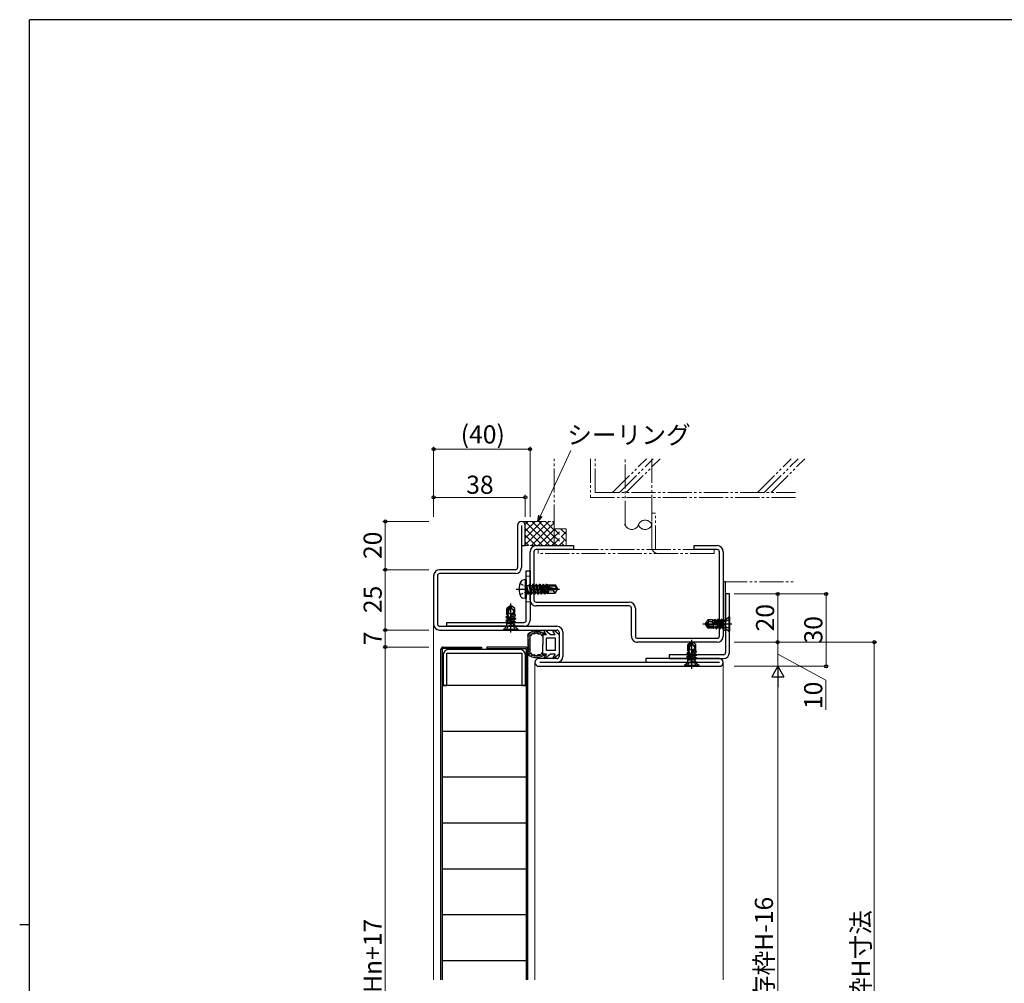
# Model space of a CAD drawing. Extents: x 0 to 1133, y 0 to 806.
# Drawn here: x 0 to 408, y 403 to 802 of the extents above; entities that cross this region are included whole.
import ezdxf

# ---------------------------------------------------------------- set-up
doc = ezdxf.new("R2010")
doc.units = 0
for name, pattern in [('YCENTER_1', [13, 10, -1, 1, -1]), ('YDIVIDE_1', [15, 10, -1, 1, -1, 1, -1]), ('YHIDDEN_1', [4, 3, -1])]:
    doc.linetypes.add(name, pattern=pattern)
for name, color, linetype, lineweight in [('YKK_11', 7, 'CONTINUOUS', 30), ('YKK_11E', 7, 'CONTINUOUS', 13), ('YKK_12', 2, 'CONTINUOUS', 13), ('YKK_13', 4, 'CONTINUOUS', 30), ('YKK_D', 6, 'CONTINUOUS', 13), ('YSS_K', 3, 'CONTINUOUS', 13)]:
    doc.layers.add(name, color=color, linetype=linetype, lineweight=lineweight)
doc.layers.add('YKK_ZWAK', color=7, linetype='CONTINUOUS')
doc.styles.add('text-b', font='txt')

# ---------------------------------------------------------------- blocks, each defined once
blk = doc.blocks.new('A201')
at = {"layer": 'YKK_ZWAK', "color": 254, "linetype": 'Continuous'}
for p, q in [((571, 410), (21, 410)), ((21, 35), (21, 410)), ((19, 222.5), (21, 222.5))]:
    blk.add_line(p, q, dxfattribs=at)

msp = doc.modelspace()

# ---------------------------------------------------------------- linework, layer by layer
at = {"layer": 'YKK_11', "color": 211, "linetype": 'ByBlock', "lineweight": -2, "ltscale": 0.5}
for p, q in [((206.3, 592.43), (206.3, 574.93)), ((207.9, 592.43), (207.9, 574.93)), ((209.5, 584.03), (209.5, 592.43)), ((207.9, 584.03), (209.5, 584.03)), ((171.5, 571.53), (171.5, 551.53)), ((173.1, 571.53), (173.1, 551.53)), ((205.4, 574.03), (174, 574.03)), ((205.4, 572.43), (174, 572.43)), ((174, 550.63), (222.6, 550.63)), ((174, 549.03), (222.6, 549.03)), ((223.5, 548.13), (223.5, 538.13)), ((225.1, 548.13), (225.1, 538.13)), ((222.6, 537.23), (215.1, 537.23)), ((289.9, 535.63), (215.5, 535.63)), ((289.9, 537.23), (259.5, 537.23)), ((259.5, 537.23), (259.5, 535.63)), ((215.1, 534.03), (289.9, 534.03))]:
    msp.add_line(p, q, dxfattribs=at)
at = {"layer": 'YKK_11', "color": 1, "linetype": 'ByBlock', "lineweight": -2, "ltscale": 0.5}
for p, q in [((209.9, 553.13), (209.9, 573.63)), ((209.9, 573.63), (211.5, 573.63)), ((211.5, 573.63), (211.5, 553.13)), ((177, 550.63), (177, 552.23)), ((177, 552.23), (209, 552.23)), ((209, 550.63), (177, 550.63))]:
    msp.add_line(p, q, dxfattribs=at)
at = {"layer": 'YKK_11', "linetype": 'ByBlock', "lineweight": -2, "ltscale": 0.5}
for p, q in [((294.1, 564.03), (292.5, 564.03)), ((292.5, 564.03), (292.5, 539.73)), ((294.1, 539.73), (294.1, 564.03)), ((177, 539.43), (208, 539.43)), ((177, 526.03), (177, 539.43)), ((207.1, 541.03), (177.9, 541.03)), ((208, 539.43), (208, 526.03)), ((291.6, 538.83), (269.1, 538.83)), ((269.1, 538.83), (269.1, 537.23)), ((175.4, 538.53), (175.4, 526.03)), ((209.6, 526.03), (209.6, 538.53)), ((269.1, 537.23), (291.6, 537.23)), ((175.4, 526.03), (177, 526.03)), ((208, 526.03), (209.6, 526.03))]:
    msp.add_line(p, q, dxfattribs=at)
at = {"layer": 'YKK_11', "color": 211, "linetype": 'ByBlock', "lineweight": -2, "ltscale": 0.5}
for centre, radius, start, end in [((207.9, 592.43), 1.6, 90, 180), ((207.9, 592.43), 1.6, 0, 90), ((174, 571.53), 2.5, 90, 180), ((174, 571.53), 0.9, 90, 180), ((205.4, 574.93), 0.9, 270, 360), ((205.4, 574.93), 2.5, 270, 360), ((174, 551.53), 2.5, 180, 270), ((174, 551.53), 0.9, 180, 270), ((222.6, 548.13), 2.5, 0, 90), ((222.6, 548.13), 0.9, 0, 90), ((215.1, 535.63), 1.6, 90, 270), ((222.6, 538.13), 0.9, 270, 360), ((222.6, 538.13), 2.5, 270, 360), ((289.9, 535.63), 1.6, 270, 90)]:
    msp.add_arc(centre, radius, start, end, dxfattribs=at)
at = {"layer": 'YKK_11', "color": 1, "linetype": 'ByBlock', "lineweight": -2, "ltscale": 0.5}
for radius in [0.9, 2.5]:
    msp.add_arc((209, 553.13), radius, 270, 360, dxfattribs=at)
at = {"layer": 'YKK_11', "linetype": 'ByBlock', "lineweight": -2, "ltscale": 0.5}
for centre, radius, start, end in [((177.9, 538.53), 2.5, 90, 180), ((207.1, 538.53), 2.5, 0, 90), ((291.6, 539.73), 0.9, 270, 360), ((291.6, 539.73), 2.5, 270, 360)]:
    msp.add_arc(centre, radius, start, end, dxfattribs=at)
at = {"layer": 'YKK_11E', "color": 4, "linetype": 'ByBlock', "lineweight": -2, "ltscale": 0.5}
for p, q in [((214, 584.03), (229.5, 584.03)), ((229.5, 584.03), (229.5, 582.43)), ((279.5, 582.43), (279.5, 584.03)), ((279.5, 584.03), (289, 584.03)), ((211.5, 561.53), (211.5, 581.53)), ((213.1, 581.53), (213.1, 561.53)), ((229.5, 582.43), (214, 582.43)), ((289, 582.43), (279.5, 582.43)), ((289.9, 546.53), (289.9, 581.53)), ((291.5, 581.53), (291.5, 546.53)), ((214, 560.63), (252.6, 560.63)), ((252.6, 559.03), (214, 559.03)), ((253.5, 546.53), (253.5, 558.13)), ((255.1, 558.13), (255.1, 546.53)), ((256, 545.63), (289, 545.63)), ((289, 544.03), (256, 544.03))]:
    msp.add_line(p, q, dxfattribs=at)
at = {"layer": 'YKK_11E', "color": 1}
for p, q in [((211.5, 571.38), (209.9, 571.38)), ((211.5, 560.68), (209.9, 560.68))]:
    msp.add_line(p, q, dxfattribs=at)
at = {"layer": 'YKK_11E', "color": 4, "linetype": 'ByBlock', "lineweight": -2, "ltscale": 0.5}
for centre, radius, start, end in [((214, 581.53), 2.5, 90, 180), ((289, 581.53), 2.5, 0, 90), ((214, 581.53), 0.9, 89.9995, 179.9995), ((289, 581.53), 0.9, 360, 90), ((214, 561.53), 2.5, 179.9997, 270), ((214, 561.53), 0.9, 180, 270), ((252.6, 558.13), 2.5, 0, 90), ((252.6, 558.13), 0.9, 0, 90), ((256, 546.53), 2.5, 179.9997, 270), ((256, 546.53), 0.9, 180, 270), ((289, 546.53), 0.9, 270.001, 0.001), ((289, 546.53), 2.5, 270, 360)]:
    msp.add_arc(centre, radius, start, end, dxfattribs=at)
at = {"layer": 'YKK_12'}
for p, q in [((171.5, 551.53), (171.5, 404.16)), ((213.5, 535.63), (213.5, 404.16)), ((291.5, 535.63), (291.5, 404.16))]:
    msp.add_line(p, q, dxfattribs=at)
at = {"layer": 'YKK_13', "linetype": 'YHIDDEN_1', "ltscale": 0.5}
for p, q in [((207.32, 568.33), (209.64, 567.17)), ((209.64, 567.17), (210.25, 566.03)), ((207.32, 563.73), (209.64, 564.88)), ((209.64, 564.88), (210.25, 566.03)), ((202.35, 550.54), (203.5, 551.15)), ((204.64, 550.54), (203.5, 551.15)), ((292.59, 552.67), (291.98, 551.53)), ((292.59, 550.38), (291.98, 551.53)), ((294.1, 553.43), (292.59, 552.67)), ((201.6, 549.03), (202.35, 550.54)), ((205.4, 549.03), (204.64, 550.54)), ((294.1, 549.63), (292.59, 550.38)), ((276.6, 534.03), (277.35, 535.54)), ((277.35, 535.54), (278.5, 536.15)), ((279.64, 535.54), (278.5, 536.15)), ((280.4, 534.03), (279.64, 535.54))]:
    msp.add_line(p, q, dxfattribs=at)
at = {"layer": 'YKK_13'}
for p, q in [((209.4, 569.94), (208.43, 569.77)), ((209.4, 569.94), (209.4, 562.11)), ((209.4, 569.94), (209.9, 569.85)), ((209.9, 569.85), (209.9, 562.2)), ((210.55, 563.93), (209.95, 567.53)), ((209.95, 567.53), (210.05, 567.53)), ((209.95, 567.53), (210.23, 564.48)), ((210.05, 567.53), (210.65, 563.93)), ((210.97, 564.48), (210.05, 567.53)), ((210.1, 567.58), (210.93, 567.58)), ((211.25, 568.13), (210.93, 567.58)), ((210.93, 567.58), (211.63, 564.48)), ((211.95, 563.93), (211.25, 568.13)), ((211.25, 568.13), (211.35, 568.13)), ((211.35, 568.13), (211.67, 567.58)), ((211.35, 568.13), (212.05, 563.93)), ((211.67, 567.58), (212.37, 564.48)), ((211.67, 567.58), (212.33, 567.58)), ((212.65, 568.13), (212.33, 567.58)), ((212.33, 567.58), (213.03, 564.48)), ((213.35, 563.93), (212.65, 568.13)), ((212.65, 568.13), (212.75, 568.13)), ((212.75, 568.13), (213.07, 567.58)), ((212.75, 568.13), (213.45, 563.93)), ((213.07, 567.58), (213.77, 564.48)), ((213.07, 567.58), (213.73, 567.58)), ((214.05, 568.13), (213.73, 567.58)), ((213.73, 567.58), (214.43, 564.48)), ((214.75, 563.93), (214.05, 568.13)), ((214.05, 568.13), (214.15, 568.13)), ((214.15, 568.13), (214.47, 567.58)), ((214.15, 568.13), (214.85, 563.93)), ((214.47, 567.58), (215.17, 564.48)), ((214.47, 567.58), (215.13, 567.58)), ((215.45, 568.13), (215.13, 567.58)), ((215.13, 567.58), (215.83, 564.48)), ((216.15, 563.93), (215.45, 568.13)), ((215.45, 568.13), (215.55, 568.13)), ((215.55, 568.13), (215.87, 567.58)), ((215.55, 568.13), (216.25, 563.93)), ((215.87, 567.58), (216.57, 564.48)), ((215.87, 567.58), (216.53, 567.58)), ((216.85, 568.13), (216.53, 567.58)), ((216.53, 567.58), (217.23, 564.48)), ((217.55, 563.93), (216.85, 568.13)), ((216.85, 568.13), (216.95, 568.13)), ((216.95, 568.13), (217.27, 567.58)), ((216.95, 568.13), (217.65, 563.93)), ((217.27, 567.58), (217.31, 567.38)), ((217.27, 567.58), (217.93, 567.58)), ((217.29, 567.37), (222.54, 566.18)), ((217.45, 567.43), (221.69, 567.43)), ((218.19, 568.03), (217.93, 567.58)), ((217.93, 567.58), (217.97, 567.42)), ((218.19, 568.03), (218.41, 568.03)), ((218.19, 568.03), (218.29, 567.43)), ((218.41, 568.03), (218.67, 567.58)), ((218.41, 568.03), (218.52, 567.43)), ((218.58, 567.73), (221.85, 567.73)), ((218.67, 567.58), (218.7, 567.43)), ((219, 567.73), (219, 567.43)), ((221.85, 567.73), (221.69, 567.43)), ((221.69, 567.43), (222.54, 566.18)), ((221.85, 567.73), (222.9, 566.18)), ((292.5, 569.03), (291.5, 569.03)), ((291.5, 569.03), (291.5, 549.03)), ((292.5, 549.03), (292.5, 569.03)), ((210.1, 564.48), (210.23, 564.48)), ((210.55, 563.93), (210.23, 564.48)), ((210.55, 563.93), (210.65, 563.93)), ((210.55, 563.93), (210.65, 563.93)), ((210.65, 563.93), (210.97, 564.48)), ((210.97, 564.48), (211.63, 564.48)), ((211.95, 563.93), (211.63, 564.48)), ((211.95, 563.93), (212.05, 563.93)), ((212.05, 563.93), (212.37, 564.48)), ((212.37, 564.48), (213.03, 564.48)), ((213.35, 563.93), (213.03, 564.48)), ((213.35, 563.93), (213.45, 563.93)), ((213.45, 563.93), (213.77, 564.48)), ((213.77, 564.48), (214.43, 564.48)), ((214.75, 563.93), (214.43, 564.48)), ((214.75, 563.93), (214.85, 563.93)), ((214.85, 563.93), (215.17, 564.48)), ((215.17, 564.48), (215.83, 564.48)), ((216.15, 563.93), (215.83, 564.48)), ((216.15, 563.93), (216.25, 563.93)), ((216.25, 563.93), (216.57, 564.48)), ((216.57, 564.48), (217.23, 564.48)), ((217.55, 563.93), (217.23, 564.48)), ((217.39, 566.94), (221.39, 566.03)), ((217.41, 566.93), (217.97, 564.48)), ((217.55, 563.93), (217.65, 563.93)), ((217.65, 563.93), (217.97, 564.48)), ((217.97, 564.48), (218.63, 564.48)), ((218.11, 566.77), (218.63, 564.48)), ((218.41, 566.7), (218.83, 564.13)), ((218.83, 564.13), (218.63, 564.48)), ((218.68, 566.64), (219, 564.98)), ((218.93, 564.33), (218.83, 564.13)), ((218.93, 564.33), (221.85, 564.33)), ((219, 566.57), (219, 564.33)), ((221, 565.33), (219, 565.13)), ((221.5, 566.03), (221, 565.33)), ((221, 565.33), (221.85, 564.33)), ((221.39, 566.03), (222.9, 566.03)), ((221.39, 566.03), (222.9, 565.88)), ((221.85, 564.33), (222.9, 565.88)), ((222.54, 566.18), (222.9, 566.18)), ((222.9, 565.88), (222.9, 566.18)), ((203.14, 558.95), (201.8, 558.01)), ((203.5, 559.03), (203.14, 558.95)), ((203.14, 558.95), (203.41, 558.53)), ((203.41, 558.53), (203.5, 559.03)), ((203.6, 558.55), (203.5, 559.03)), ((203.86, 558.95), (203.5, 559.03)), ((205.2, 558.01), (203.86, 558.95)), ((209.4, 562.11), (208.43, 562.29)), ((209.4, 562.11), (209.9, 562.2)), ((201.53, 554.57), (202.05, 554.86)), ((201.72, 555.61), (201.8, 556.03)), ((201.72, 555.61), (202.36, 555.71)), ((201.72, 555.61), (202.05, 555.42)), ((202.3, 557.75), (201.8, 558.01)), ((201.8, 556.03), (201.8, 558.01)), ((201.8, 556.03), (202.36, 555.71)), ((202.31, 555.49), (202.05, 555.42)), ((202.05, 555.42), (202.05, 554.86)), ((202.38, 554.94), (202.05, 554.86)), ((203.95, 555.83), (202.15, 555.83)), ((203.41, 558.53), (202.3, 557.75)), ((202.3, 557.75), (202.3, 555.83)), ((202.36, 555.71), (202.31, 555.49)), ((202.31, 555.49), (202.38, 554.94)), ((202.38, 554.94), (202.54, 554.78)), ((203.41, 558.53), (202.6, 557.12)), ((202.6, 557.12), (202.6, 555.83)), ((203.23, 554.26), (204.04, 556.03)), ((203.47, 557.65), (203.3, 557.36)), ((203.3, 557.36), (203.3, 554.58)), ((203.7, 555.02), (203.48, 554.66)), ((203.48, 554.66), (205.39, 554.97)), ((204.95, 555.57), (203.69, 555.26)), ((203.69, 555.26), (203.7, 555.02)), ((205.32, 555.35), (203.7, 555.02)), ((204.52, 556.03), (203.98, 555.89)), ((204.29, 555.99), (203.98, 555.89)), ((205.2, 556.03), (204.04, 556.03)), ((204.04, 556.03), (204.29, 555.99)), ((204.2, 557.73), (204.11, 557.79)), ((204.29, 555.99), (204.52, 556.03)), ((204.6, 556.96), (204.6, 556.03)), ((204.95, 555.57), (205.2, 556.03)), ((205.32, 555.35), (204.95, 555.57)), ((205.39, 554.97), (204.95, 554.72)), ((204.96, 557.78), (205.2, 558.01)), ((205.2, 556.03), (205.2, 558.01)), ((205.39, 554.97), (205.32, 555.35)), ((205.6, 553.78), (201.4, 553.08)), ((201.4, 552.98), (205.6, 553.68)), ((201.4, 553.08), (202.05, 553.45)), ((201.4, 553.08), (201.4, 552.98)), ((201.4, 552.98), (202.05, 552.6)), ((201.53, 554.57), (201.49, 554.34)), ((201.49, 554.34), (202.59, 554.51)), ((201.49, 554.34), (202.05, 554.01)), ((202.54, 554.78), (201.53, 554.57)), ((204.18, 552.12), (201.72, 551.86)), ((201.72, 551.86), (202.05, 552.04)), ((201.72, 551.86), (201.82, 551.43)), ((204.28, 551.73), (201.82, 551.43)), ((201.82, 551.06), (201.82, 551.43)), ((204.95, 554.16), (202.05, 553.45)), ((202.48, 554.12), (202.05, 554.01)), ((202.05, 554.01), (202.05, 553.45)), ((204.95, 553.31), (202.05, 552.6)), ((204.95, 552.75), (202.05, 552.04)), ((202.05, 552.6), (202.05, 552.04)), ((202.59, 554.51), (202.48, 554.12)), ((202.48, 554.12), (202.51, 553.83)), ((202.54, 554.78), (202.59, 554.51)), ((204.95, 554.72), (203.25, 554.31)), ((203.48, 554.66), (203.25, 554.31)), ((204.18, 552.12), (205.43, 552.47)), ((205.41, 552.16), (204.18, 552.12)), ((204.95, 551.9), (204.28, 551.73)), ((204.95, 551.34), (204.4, 551.21)), ((205.18, 551.21), (204.4, 551.21)), ((204.95, 554.16), (204.95, 554.72)), ((205.6, 553.78), (204.95, 554.16)), ((205.6, 553.68), (204.95, 553.31)), ((204.95, 552.75), (204.95, 553.31)), ((205.43, 552.47), (204.95, 552.75)), ((205.41, 552.16), (204.95, 551.9)), ((204.95, 551.34), (204.95, 551.9)), ((205.18, 551.21), (204.95, 551.34)), ((205.18, 551.06), (205.18, 551.21)), ((205.41, 552.16), (205.43, 552.47)), ((205.6, 553.68), (205.6, 553.78)), ((284.18, 551.89), (284.1, 551.53)), ((284.57, 551.63), (284.1, 551.53)), ((284.6, 551.44), (284.1, 551.53)), ((284.1, 551.53), (284.18, 551.16)), ((285.12, 553.23), (284.18, 551.89)), ((284.18, 551.16), (284.6, 551.44)), ((284.18, 551.16), (285.12, 549.83)), ((284.6, 551.44), (285.38, 550.33)), ((284.6, 551.44), (286.01, 550.63)), ((285.34, 552.98), (285.12, 553.23)), ((287.1, 553.23), (285.12, 553.23)), ((285.4, 552.23), (285.33, 552.14)), ((285.48, 551.49), (285.76, 551.33)), ((285.76, 551.33), (288.55, 551.33)), ((286.16, 552.63), (287.1, 552.63)), ((287.1, 553.23), (287.1, 552.07)), ((287.56, 552.98), (287.1, 553.23)), ((287.13, 552.32), (287.1, 552.55)), ((287.1, 552.55), (287.23, 552)), ((287.1, 552.07), (287.13, 552.32)), ((288.86, 551.26), (287.1, 552.07)), ((287.13, 552.32), (287.23, 552)), ((287.3, 551.97), (287.3, 550.18)), ((287.77, 553.35), (287.56, 552.98)), ((287.56, 552.98), (287.86, 551.72)), ((288.15, 553.42), (287.77, 553.35)), ((287.77, 553.35), (288.11, 551.72)), ((287.86, 551.72), (288.11, 551.72)), ((288.11, 551.72), (288.46, 551.51)), ((288.15, 553.42), (288.41, 552.98)), ((288.46, 551.51), (288.15, 553.42)), ((288.97, 552.98), (288.41, 552.98)), ((288.41, 552.98), (288.82, 551.28)), ((288.46, 551.51), (288.82, 551.28)), ((289.34, 553.63), (288.97, 552.98)), ((288.97, 552.98), (289.67, 550.08)), ((289.34, 553.63), (290.05, 549.43)), ((289.44, 553.63), (289.34, 553.63)), ((290.15, 549.43), (289.44, 553.63)), ((289.44, 553.63), (289.82, 552.98)), ((289.82, 552.98), (290.52, 550.08)), ((290.38, 552.98), (289.82, 552.98)), ((290.65, 553.46), (290.38, 552.98)), ((290.38, 552.98), (291.08, 550.08)), ((290.96, 553.43), (290.65, 553.46)), ((291.01, 552.21), (290.65, 553.46)), ((290.96, 553.43), (291.23, 552.98)), ((290.96, 553.43), (291.01, 552.21)), ((291.01, 552.21), (291.27, 549.75)), ((291.23, 552.98), (291.39, 552.3)), ((291.79, 552.98), (291.23, 552.98)), ((291.39, 552.3), (291.7, 549.85)), ((291.92, 553.21), (291.79, 552.98)), ((291.79, 552.98), (291.92, 552.43)), ((292.07, 553.21), (291.92, 553.21)), ((291.92, 553.21), (291.92, 552.43)), ((292.48, 549.85), (292.48, 553.21)), ((292.77, 553.5), (293.8, 554.53)), ((293.8, 554.53), (293.8, 548.53)), ((294.1, 554.53), (293.8, 554.53)), ((294.1, 554.53), (294.1, 548.53)), ((201.53, 550.35), (200.5, 549.33)), ((206.5, 549.33), (200.5, 549.33)), ((200.5, 549.33), (200.5, 549.03)), ((206.5, 549.03), (200.5, 549.03)), ((201.82, 550.65), (205.18, 550.65)), ((205.47, 550.35), (206.5, 549.33)), ((206.5, 549.03), (206.5, 549.33)), ((210.5, 547.37), (210.5, 538.88)), ((210.53, 546.73), (210.53, 546.93)), ((210.8, 547.16), (210.8, 547.36)), ((211.19, 546.85), (211.19, 547.05)), ((211.3, 547.04), (211.3, 547.24)), ((211.4, 547.46), (211.4, 547.66)), ((211.64, 546.92), (211.64, 547.12)), ((211.88, 547.33), (211.88, 547.53)), ((212.42, 547.73), (212.42, 547.93)), ((212.8, 547.52), (212.8, 547.72)), ((213.13, 547.93), (213.13, 548.13)), ((213.55, 547.96), (213.55, 548.16)), ((213.69, 548.26), (213.69, 548.46)), ((214.23, 548.29), (214.23, 548.49)), ((214.37, 548.09), (214.37, 548.29)), ((214.88, 547.68), (214.88, 547.88)), ((214.98, 548.24), (214.98, 548.44)), ((215.4, 547.89), (215.4, 548.09)), ((215.96, 547.83), (215.96, 548.03)), ((216.14, 547.35), (216.14, 547.55)), ((216.46, 547.05), (216.46, 547.25)), ((216.8, 547.13), (216.8, 543.13)), ((218.28, 547.13), (216.8, 547.13)), ((216.84, 547.41), (216.84, 547.61)), ((218.28, 547.13), (217.38, 548.47)), ((219.9, 547.13), (217.82, 548.87)), ((221.88, 547.13), (219.9, 547.13)), ((221.88, 547.13), (220.98, 548.47)), ((223.5, 547.13), (221.42, 548.87)), ((223.5, 547.13), (223.5, 539.13)), ((285.38, 550.33), (285.12, 549.83)), ((287.1, 549.83), (285.12, 549.83)), ((285.38, 550.33), (287.3, 550.33)), ((286.01, 550.63), (287.3, 550.63)), ((287.1, 549.83), (287.42, 550.39)), ((287.51, 549.75), (287.1, 549.83)), ((287.42, 550.39), (287.64, 550.34)), ((287.51, 549.75), (287.42, 550.39)), ((287.51, 549.75), (287.7, 550.08)), ((287.64, 550.34), (288.18, 550.4)), ((287.64, 550.34), (287.7, 550.08)), ((287.7, 550.08), (288.26, 550.08)), ((288.18, 550.4), (288.35, 550.56)), ((288.18, 550.4), (288.26, 550.08)), ((288.56, 549.56), (288.26, 550.08)), ((288.35, 550.56), (288.61, 550.61)), ((288.35, 550.56), (288.56, 549.56)), ((288.56, 549.56), (288.79, 549.52)), ((288.61, 550.61), (289.01, 550.5)), ((288.79, 549.52), (288.61, 550.61)), ((288.79, 549.52), (289.11, 550.08)), ((289.01, 550.5), (289.3, 550.54)), ((289.01, 550.5), (289.11, 550.08)), ((289.11, 550.08), (289.67, 550.08)), ((290.05, 549.43), (289.67, 550.08)), ((290.05, 549.43), (290.15, 549.43)), ((290.15, 549.43), (290.52, 550.08)), ((290.52, 550.08), (291.08, 550.08)), ((291.27, 549.75), (291.08, 550.08)), ((291.27, 549.75), (291.7, 549.85)), ((291.5, 549.03), (292.5, 549.03)), ((292.07, 549.85), (291.7, 549.85)), ((292.77, 549.55), (293.8, 548.53)), ((293.8, 548.53), (294.1, 548.53)), ((210.82, 542.99), (210.82, 543.19)), ((210.89, 543.73), (210.89, 543.93)), ((210.91, 546.05), (210.91, 546.25)), ((210.98, 545.14), (210.98, 545.34)), ((211.03, 544.55), (211.03, 544.75)), ((211.18, 544.12), (211.18, 544.32)), ((211.23, 543.44), (211.23, 543.64)), ((211.23, 542.65), (211.23, 542.85)), ((211.37, 545.21), (211.37, 545.41)), ((211.5, 539.61), (211.5, 546.64)), ((216.8, 539.13), (216.8, 543.13)), ((218.3, 540.63), (218.3, 545.63)), ((222, 545.63), (218.3, 545.63)), ((222, 540.63), (222, 545.63)), ((278.14, 543.95), (276.8, 543.01)), ((277.3, 542.75), (276.8, 543.01)), ((276.8, 541.03), (276.8, 543.01)), ((278.41, 543.53), (277.3, 542.75)), ((277.3, 542.75), (277.3, 540.83)), ((278.41, 543.53), (277.6, 542.12)), ((278.5, 544.03), (278.14, 543.95)), ((278.14, 543.95), (278.41, 543.53)), ((278.47, 542.65), (278.3, 542.36)), ((278.41, 543.53), (278.5, 544.03)), ((278.6, 543.55), (278.5, 544.03)), ((278.86, 543.95), (278.5, 544.03)), ((280.2, 543.01), (278.86, 543.95)), ((279.2, 542.73), (279.11, 542.79)), ((279.96, 542.78), (280.2, 543.01)), ((280.2, 541.03), (280.2, 543.01)), ((174.5, 404.16), (174.5, 541.03)), ((191.4, 541.43), (175.1, 541.43)), ((175.1, 541.43), (175.1, 404.16)), ((175.5, 542.03), (191.4, 542.03)), ((191.4, 542.03), (191.4, 541.43)), ((193.6, 542.03), (193.6, 541.43)), ((209.5, 542.03), (193.6, 542.03)), ((193.6, 541.43), (209.9, 541.43)), ((209.9, 541.43), (209.9, 404.16)), ((210.5, 404.16), (210.5, 541.03)), ((210.65, 539.14), (210.65, 539.34)), ((210.8, 540.65), (210.8, 540.85)), ((210.85, 541.72), (210.85, 541.92)), ((211, 541.99), (211, 542.19)), ((211, 539.92), (211, 540.12)), ((211.07, 540.92), (211.07, 541.12)), ((211.09, 541.37), (211.09, 541.57)), ((211.2, 539.24), (211.2, 539.44)), ((211.28, 540.2), (211.28, 540.4)), ((211.29, 538.89), (211.29, 539.09)), ((211.58, 539.08), (211.58, 539.28)), ((212.02, 538.56), (212.02, 538.76)), ((212.49, 538.62), (212.49, 538.82)), ((212.5, 538.34), (212.5, 538.54)), ((212.73, 538.58), (212.73, 538.78)), ((213.23, 538.45), (213.23, 538.65)), ((214.8, 538.61), (214.8, 538.81)), ((214.97, 538.38), (214.97, 538.58)), ((215.3, 538.37), (215.3, 538.57)), ((215.73, 538.42), (215.73, 538.62)), ((216.11, 538.48), (216.11, 538.68)), ((216.73, 538.81), (216.73, 539.01)), ((218.28, 539.13), (216.8, 539.13)), ((218.28, 539.13), (217.38, 537.78)), ((219.9, 539.13), (217.82, 537.38)), ((222, 540.63), (218.3, 540.63)), ((221.88, 539.13), (219.9, 539.13)), ((221.88, 539.13), (220.98, 537.78)), ((223.5, 539.13), (221.42, 537.38)), ((280.6, 538.78), (276.4, 538.08)), ((276.4, 537.98), (280.6, 538.68)), ((276.53, 539.57), (276.49, 539.34)), ((276.49, 539.34), (277.59, 539.51)), ((276.49, 539.34), (277.05, 539.01)), ((276.53, 539.57), (277.05, 539.86)), ((277.54, 539.78), (276.53, 539.57)), ((276.72, 540.61), (276.8, 541.03)), ((276.72, 540.61), (277.36, 540.71)), ((276.72, 540.61), (277.05, 540.42)), ((276.8, 541.03), (277.36, 540.71)), ((277.31, 540.49), (277.05, 540.42)), ((277.05, 540.42), (277.05, 539.86)), ((277.38, 539.94), (277.05, 539.86)), ((279.95, 539.16), (277.05, 538.45)), ((277.48, 539.12), (277.05, 539.01)), ((277.05, 539.01), (277.05, 538.45)), ((278.95, 540.83), (277.15, 540.83)), ((277.36, 540.71), (277.31, 540.49)), ((277.31, 540.49), (277.38, 539.94)), ((277.38, 539.94), (277.54, 539.78)), ((277.59, 539.51), (277.48, 539.12)), ((277.48, 539.12), (277.51, 538.83)), ((277.54, 539.78), (277.59, 539.51)), ((277.6, 542.12), (277.6, 540.83)), ((278.23, 539.26), (279.04, 541.03)), ((279.95, 539.72), (278.25, 539.31)), ((278.48, 539.66), (278.25, 539.31)), ((278.3, 542.36), (278.3, 539.58)), ((278.7, 540.02), (278.48, 539.66)), ((278.48, 539.66), (280.39, 539.97)), ((279.95, 540.57), (278.69, 540.26)), ((278.69, 540.26), (278.7, 540.02)), ((280.32, 540.35), (278.7, 540.02)), ((279.52, 541.03), (278.98, 540.89)), ((279.29, 540.99), (278.98, 540.89)), ((280.2, 541.03), (279.04, 541.03)), ((279.04, 541.03), (279.29, 540.99)), ((279.29, 540.99), (279.52, 541.03)), ((279.6, 541.96), (279.6, 541.03)), ((279.95, 540.57), (280.2, 541.03)), ((280.32, 540.35), (279.95, 540.57)), ((280.39, 539.97), (279.95, 539.72)), ((279.95, 539.16), (279.95, 539.72)), ((280.6, 538.78), (279.95, 539.16)), ((280.6, 538.68), (279.95, 538.31)), ((280.39, 539.97), (280.32, 540.35)), ((280.6, 538.68), (280.6, 538.78)), ((213.1, 538.18), (213.1, 538.38)), ((213.49, 538.05), (213.49, 538.25)), ((213.68, 538.25), (213.68, 538.45)), ((214.26, 538.03), (214.26, 538.23)), ((214.28, 538.21), (214.28, 538.41)), ((214.89, 537.84), (214.89, 538.04)), ((276.53, 535.35), (275.5, 534.33)), ((276.4, 538.08), (277.05, 538.45)), ((276.4, 538.08), (276.4, 537.98)), ((276.4, 537.98), (277.05, 537.6)), ((279.18, 537.12), (276.72, 536.86)), ((276.72, 536.86), (277.05, 537.04)), ((276.72, 536.86), (276.82, 536.43)), ((279.28, 536.73), (276.82, 536.43)), ((276.82, 536.06), (276.82, 536.43)), ((276.82, 535.65), (280.18, 535.65)), ((279.95, 538.31), (277.05, 537.6)), ((279.95, 537.75), (277.05, 537.04)), ((277.05, 537.6), (277.05, 537.04)), ((279.18, 537.12), (280.43, 537.47)), ((280.41, 537.16), (279.18, 537.12)), ((279.95, 536.9), (279.28, 536.73)), ((279.95, 536.34), (279.4, 536.21)), ((280.18, 536.21), (279.4, 536.21)), ((279.95, 537.75), (279.95, 538.31)), ((280.43, 537.47), (279.95, 537.75)), ((280.41, 537.16), (279.95, 536.9)), ((279.95, 536.34), (279.95, 536.9)), ((280.18, 536.21), (279.95, 536.34)), ((280.18, 536.06), (280.18, 536.21)), ((280.41, 537.16), (280.43, 537.47)), ((280.47, 535.35), (281.5, 534.33)), ((281.5, 534.33), (275.5, 534.33)), ((275.5, 534.33), (275.5, 534.03)), ((281.5, 534.03), (275.5, 534.03)), ((281.5, 534.03), (281.5, 534.33)), ((209.9, 526.03), (175.1, 526.03)), ((209.9, 507.03), (175.1, 507.03)), ((209.9, 488.03), (175.1, 488.03)), ((209.9, 469.03), (175.1, 469.03)), ((209.9, 450.03), (175.1, 450.03)), ((209.9, 431.03), (175.1, 431.03)), ((209.9, 412.03), (175.1, 412.03))]:
    msp.add_line(p, q, dxfattribs=at)
at = {"layer": 'YKK_13', "linetype": 'YCENTER_1', "ltscale": 0.5}
msp.add_line((205.7, 566.03), (224.01, 566.03), dxfattribs=at)
at = {"layer": 'YKK_13', "linetype": 'YCENTER_1'}
for p, q in [((203.5, 548.03), (203.5, 560.03)), ((295.1, 551.53), (283.1, 551.53)), ((278.5, 533.03), (278.5, 545.03))]:
    msp.add_line(p, q, dxfattribs=at)
at = {"layer": 'YKK_13'}
for centre, radius, start, end in [((213.4, 566.03), 6.5, 149.3641, 210.6359), ((208.58, 568.88), 0.9, 100, 149.3641), ((210.1, 567.78), 0.2, 180, 270), ((217.45, 567.18), 0.248, 90, 257.191), ((210.1, 564.28), 0.2, 90, 180), ((208.58, 563.17), 0.9, 210.6359, 260), ((202.37, 558.28), 1.26, 330, 12.5), ((203.85, 557.42), 0.449, 55, 150), ((204.84, 558.83), 1.26, 192.5, 235), ((204.55, 558.22), 0.603, 235, 312.8457), ((203.67, 556.96), 0.935, 0, 55), ((205.72, 556.96), 1.12, 132.8457, 180), ((200.82, 551.06), 1, 315, 0), ((202.55, 554.58), 0.75, 267.1486, 0), ((206.18, 551.06), 1, 180, 225), ((284.3, 552.86), 1.26, 282.5, 325), ((284.85, 550.4), 1.26, 60, 102.5), ((285.7, 551.88), 0.449, 145, 240), ((286.16, 553.74), 1.12, 222.8457, 270), ((284.9, 552.57), 0.603, 325, 42.8457), ((286.16, 551.69), 0.935, 90, 145), ((288.55, 550.58), 0.75, 357.1486, 90), ((292.07, 554.21), 1, 270, 315), ((214, 543.13), 5.5, 46.6582, 129.5196), ((214, 543.13), 4.3, 49.3705, 56.2499), ((217.63, 548.64), 0.3, 49.9976, 213.7889), ((221.23, 548.64), 0.3, 49.9976, 213.7889), ((292.07, 548.85), 1, 45, 90), ((277.37, 543.28), 1.26, 330, 12.5), ((278.85, 542.42), 0.449, 55, 150), ((279.84, 543.83), 1.26, 192.5, 235), ((279.55, 543.22), 0.603, 235, 312.8457), ((278.67, 541.96), 0.935, 0, 55), ((280.71, 541.96), 1.12, 132.8457, 180), ((175.5, 541.03), 1, 90, 180), ((209.5, 541.03), 1, 0, 90), ((214, 543.13), 5.5, 230.4804, 313.3418), ((214, 543.13), 4.3, 303.7499, 310.6293), ((277.55, 539.58), 0.75, 267.1486, 0), ((217.63, 537.61), 0.3, 146.2111, 310.0024), ((221.23, 537.61), 0.3, 146.2111, 310.0024), ((275.82, 536.06), 1, 315, 0), ((281.18, 536.06), 1, 180, 225)]:
    msp.add_arc(centre, radius, start, end, dxfattribs=at)
for points, knots in [([(216.39, 546.7), (216.23, 547.06), (215.9, 547.77), (214.78, 547.01), (214, 548.24), (213.23, 546.99), (212.04, 547.86), (211.87, 546.81), (211.54, 546.66), (211.5, 546.64)], [0, 0, 0, 0, 0.967811, 1.935623, 2.903434, 3.871246, 4.839057, 5.806869, 5.931137, 5.931137, 5.931137, 5.931137]), ([(211.5, 539.61), (211.54, 539.59), (211.87, 539.44), (212.04, 538.39), (213.23, 539.26), (214, 538.01), (214.78, 539.24), (215.9, 538.48), (216.23, 539.19), (216.39, 539.55)], [0, 0, 0, 0, 0.124263, 1.092075, 2.059886, 3.027698, 3.995509, 4.96332, 5.931132, 5.931132, 5.931132, 5.931132])]:
    msp.add_open_spline(points, degree=3, knots=knots, dxfattribs=at)
at = {"layer": 'YKK_D'}
for p, q in [((171.5, 596.03), (171.5, 625.03)), ((211.5, 596.03), (211.5, 625.03)), ((171.5, 624.03), (211.5, 624.03)), ((215.77, 596.34), (228.31, 623.46)), ((171.5, 596.03), (171.5, 605.03)), ((209.5, 604.03), (171.5, 604.03)), ((209.5, 596.03), (209.5, 605.03)), ((169.5, 594.03), (150.5, 594.03)), ((151.5, 574.03), (151.5, 594.03)), ((169.5, 574.03), (150.5, 574.03)), ((169.5, 574.03), (150.5, 574.03)), ((151.5, 574.03), (151.5, 549.03)), ((296.1, 564.03), (315.1, 564.03)), ((296.1, 564.03), (335.1, 564.03)), ((314.1, 544.03), (314.1, 564.03)), ((334.1, 534.03), (334.1, 564.03)), ((169.5, 549.03), (150.5, 549.03)), ((169.5, 549.03), (150.5, 549.03)), ((151.5, 549.03), (151.5, 542.03)), ((296.1, 544.03), (355.1, 544.03)), ((296.1, 544.03), (315.1, 544.03)), ((296.1, 544.03), (315.1, 544.03)), ((314.1, 534.03), (314.1, 544.03)), ((354.1, 266.29), (354.1, 544.03)), ((169.5, 542.03), (150.5, 542.03)), ((169.5, 542.03), (150.5, 542.03)), ((151.5, 542.03), (151.5, 263.29)), ((314.1, 539.03), (334.05, 528.33)), ((296.1, 534.03), (315.1, 534.03)), ((296.1, 534.03), (315.1, 534.03)), ((296.1, 534.03), (335.1, 534.03)), ((314.1, 529.03), (314.1, 277.29)), ((334.05, 528.33), (334.05, 515.96))]:
    msp.add_line(p, q, dxfattribs=at)
at = {"layer": 'YKK_D', "linetype": 'ByBlock', "lineweight": -2}
for p, q in [((214.7, 594.03), (215.15, 596.63)), ((214.7, 594.03), (215.77, 596.34)), ((216.39, 596.05), (214.7, 594.03))]:
    msp.add_line(p, q, dxfattribs=at)
at = {"layer": 'YKK_D', "lineweight": -2}
for p, q in [((314.1, 534.03), (311.6, 529.7)), ((314.1, 534.03), (316.6, 529.7)), ((314.1, 534.03), (314.1, 525.37)), ((311.6, 529.7), (316.6, 529.7))]:
    msp.add_line(p, q, dxfattribs=at)
at = {"layer": 'YKK_D', "linetype": 'ByBlock', "lineweight": -2}
for centre, radius in [((171.5, 624.03), 0.637), ((211.5, 624.03), 0.637), ((171.5, 604.03), 0.637), ((209.5, 604.03), 0.637), ((151.5, 594.03), 0.638), ((151.5, 574.03), 0.638), ((151.5, 574.03), 0.637), ((314.1, 564.03), 0.638), ((334.1, 564.03), 0.638), ((151.5, 549.03), 0.637), ((151.5, 549.03), 0.638), ((151.5, 542.03), 0.638), ((151.5, 542.03), 0.637), ((314.1, 544.03), 0.638), ((314.1, 544.03), 0.637), ((354.1, 544.03), 0.638), ((334.1, 534.03), 0.637)]:
    msp.add_circle(centre, radius, dxfattribs=at)
at = {"layer": 'YSS_K', "linetype": 'YDIVIDE_1'}
for p, q in [((221.5, 591.03), (221.5, 620.04)), ((236.5, 620.04), (236.5, 604.03)), ((238.5, 606.03), (238.5, 620.04)), ((245.67, 606.03), (259.69, 620.04)), ((248.5, 606.03), (262.52, 620.04)), ((250.9, 592.67), (250.9, 620.04)), ((251.33, 606.03), (265.35, 620.04)), ((261.9, 620.04), (261.9, 592.67)), ((305.67, 606.03), (319.69, 620.04)), ((308.5, 606.03), (322.52, 620.04)), ((311.33, 606.03), (325.35, 620.04)), ((321.5, 604.03), (236.5, 604.03)), ((238.5, 606.03), (321.5, 606.03)), ((261.9, 583.33), (261.9, 597.43)), ((263.5, 597.43), (261.9, 597.43)), ((263.5, 582.43), (263.5, 597.43)), ((207.9, 594.03), (221.5, 594.03)), ((250.4, 592.67), (250.9, 592.67)), ((226.5, 591.03), (221.5, 591.03)), ((221.5, 591.03), (221.5, 584.03)), ((226.5, 584.03), (226.5, 591.03)), ((221.5, 584.03), (209.5, 584.03)), ((214.78, 582.43), (287.78, 582.43)), ((214.78, 580.83), (214.78, 582.43)), ((287.78, 580.83), (214.78, 580.83)), ((287.78, 582.43), (287.78, 580.83)), ((291.5, 569.03), (321.5, 569.03))]:
    msp.add_line(p, q, dxfattribs=at)
at = {"layer": 'YSS_K', "linetype": 'Continuous'}
for p, q in [((209.5, 592.81), (210.72, 594.03)), ((209.5, 589.98), (213.54, 594.03)), ((209.5, 587.15), (216.37, 594.03)), ((209.5, 584.32), (219.2, 594.03)), ((219.46, 584.03), (209.5, 593.98)), ((212.03, 584.03), (221.5, 593.5)), ((221.5, 584.81), (212.29, 594.03)), ((221.5, 587.64), (215.12, 594.03)), ((221.5, 590.47), (217.94, 594.03)), ((221.5, 593.3), (220.77, 594.03)), ((216.63, 584.03), (209.5, 591.16)), ((213.8, 584.03), (209.5, 588.33)), ((214.86, 584.03), (221.5, 590.67)), ((217.69, 584.03), (221.5, 587.84)), ((210.97, 584.03), (209.5, 585.5)), ((220.51, 584.03), (221.5, 585.01))]:
    msp.add_line(p, q, dxfattribs=at)
at = {"layer": 'YSS_K', "linetype": 'YHIDDEN_1'}
for p, q in [((221.5, 590.51), (222.01, 591.03)), ((221.5, 587.68), (224.84, 591.03)), ((221.5, 590.82), (226.5, 585.82)), ((221.5, 584.85), (226.5, 589.85)), ((221.5, 588), (225.47, 584.03)), ((224.13, 591.03), (226.5, 588.65)), ((221.5, 585.17), (222.64, 584.03)), ((223.5, 584.03), (226.5, 587.03))]:
    msp.add_line(p, q, dxfattribs=at)
at = {"layer": 'YSS_K', "linetype": 'YDIVIDE_1'}
for centre, radius, start, end in [((253.65, 593.67), 2.93, 199.9831, 340.0169), ((259.15, 591.67), 2.93, 19.9831, 160.0169), ((259.15, 593.67), 2.93, 199.9831, 340.0169), ((264.4, 583.33), 2.5, 180, 270)]:
    msp.add_arc(centre, radius, start, end, dxfattribs=at)

# ---------------------------------------------------------------- block references
at = {"layer": 'YKK_ZWAK', "xscale": 2, "yscale": 2, "zscale": 2}
msp.add_blockref('A201', (-38, -18), dxfattribs=at)

# ---------------------------------------------------------------- texts
at = {"layer": 'YKK_D', "style": 'text-b'}
for s, p in [('(40)', (182.74, 626.38)), ('シーリング', (226.89, 626.19)), ('38', (185.02, 605.53))]:
    msp.add_text(s, height=7.5, dxfattribs=at).set_placement(p)
for s, p in [('20', (150, 578.49)), ('25', (150, 556.07)), ('20', (312.6, 548.49)), ('30', (332.6, 543.49)), ('7', (150, 542.78)), ('10', (332.55, 516.31)), ('Hn=既存枠H-16', (312.12, 366.08)), ('既存枠H寸法', (352.28, 374.41)), ('DH=Hn+17', (150, 378.48))]:
    msp.add_text(s, height=7.5, rotation=90, dxfattribs=at).set_placement(p)

doc.saveas('drawing.dxf')
